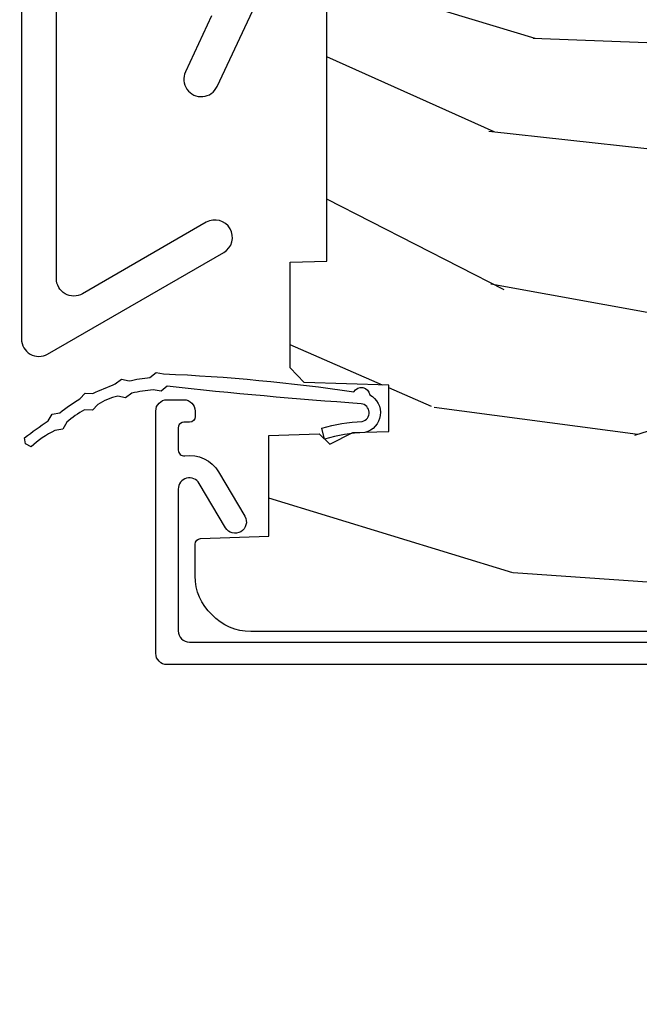
# Model space of a CAD drawing. Units: inches. Extents: x 2 to 160, y 1 to 67.
# Drawn here: x 109 to 110, y 4 to 6 of the extents above; entities that cross this region are included whole.
import ezdxf

# ---------------------------------------------------------------- set-up
doc = ezdxf.new("R2010")
doc.units = ezdxf.units.IN
doc.header["$MEASUREMENT"] = 0
doc.layers.get('Defpoints').update_dxf_attribs({"color": 253})
for name, color, linetype in [('ZP-ANNO-DIMS-DWNLD', 2, 'Continuous'), ('ZP-SECT-ALUM', 63, 'Continuous'), ('ZP-SECT-HDWR', 53, 'Continuous'), ('ZP-SECT-WDHA', 11, 'Continuous'), ('ZP-SECT-WOOD', 104, 'Continuous'), ('ZP-SECT-WSTP', 40, 'Continuous')]:
    doc.layers.add(name, color=color, linetype=linetype)
doc.styles.get("Standard").update_dxf_attribs({"font": 'arial.ttf'})
doc.dimstyles.new('Frame Break and Arrow', dxfattribs={"dimtxt": 0.25, "dimasz": 0.125, "dimexe": 0.09375, "dimexo": 0.25, "dimgap": 0.09375, "dimtad": 1, "dimjust": 2, "dimdec": 4, "dimzin": 1, "dimdsep": 46, "dimlunit": 5, "dimtxsty": 'Standard', "dimblk1": 'ARCHTICK', "dimblk2": 'Arrow', "dimsah": 1, "dimcen": 0.09, "dimse2": 1, "dimclrd": 256, "dimclre": 256, "dimclrt": 255, "dimadec": 3, "dimazin": 2, "dimtfac": 0.75, "dimtdec": 4, "dimtofl": 0, "dimtmove": 2, "dimatfit": 3, "dimfxl": 0.09375, "dimfrac": 2, "dimtolj": 1, "dimtzin": 0, "dimlwd": -1, "dimlwe": -1, "dimarcsym": 0})

# ---------------------------------------------------------------- blocks, each defined once
blk = doc.blocks.new('_ArchTick')
at = {"color": 0, "linetype": 'ByBlock', "const_width": 0.15}
blk.add_lwpolyline([(-0.5, -0.5), (0.5, 0.5)], dxfattribs=at)
blk = doc.blocks.new('*D89')
at = {"layer": 'Defpoints', "color": 0, "transparency": 16777216}
for p in [(108, 3.999999999999995), (111.5, 3.249999999999993), (111.5, 2.999999999999998)]:
    blk.add_point(p, dxfattribs=at)
at = {"layer": 'ZP-ANNO-DIMS-DWNLD', "transparency": 16777216}
for p, q in [((108, 3.749999999999995), (108, 2.906249999999998)), ((110.875, 2.999999999999998), (110.9583333333333, 3.124999999999998)), ((110.9583333333333, 3.124999999999998), (111.0416666666666, 2.874999999999998)), ((108, 2.999999999999998), (110.875, 2.999999999999998)), ((111.0416666666666, 2.874999999999998), (111.125, 2.999999999999998)), ((111.125, 2.999999999999998), (111.375, 2.999999999999998))]:
    blk.add_line(p, q, dxfattribs=at)
at = {"layer": 'ZP-ANNO-DIMS-DWNLD', "transparency": 16777216, "xscale": 0.125, "yscale": 0.125, "zscale": 0.125, "rotation": 180}
blk.add_blockref('_ArchTick', (108, 2.999999999999998), dxfattribs=at)
at = {"layer": 'ZP-ANNO-DIMS-DWNLD', "color": 255, "transparency": 16777216, "insert": (110.15625, 3.218749999999995), "char_height": 0.25, "attachment_point": 5}
blk.add_mtext('\\A1;FRAME', dxfattribs=at)
blk = doc.blocks.new('Arrow')
blk = doc.blocks.new('101CS PR Contmp CM 2.5 VG (11-16 IG) F J')
at = {"layer": 'ZP-SECT-WDHA'}
h = blk.add_hatch(dxfattribs=at)
h.set_pattern_fill('WOOD3', color=256, scale=2, angle=163, style=0, pattern_type=2)
h.set_pattern_definition([(158.2363999999999, (4.229829508301804, -0.6757319148462093), (20.45396798290167, -8.344771374467806), [0.2408319999999999, -23.84235799999998]), (174.3099, (4.006163800965125, -0.586436610593494), (-8.235181511295936, 0.4263690944681484), [0.3059419999999998, -9.892097999999994]), (207.9999999999999, (3.701730071892853, -0.55610338453448), (-0.5847435903937085, -1.91261010378108), [0.2262739999999999, -2.602152]), (209.8476, (3.501941838183127, -0.6623326727329006), (-35.54768828883149, -20.50272857977593), [0.438634, -43.42479]), (175.9946, (3.121491465882939, -0.8806386832242765), (18.38297247813529, -1.437476743240211), [0.266834, -26.416494]), (162.9999999999999, (2.855309927049176, -0.8620003253541304), (-2.497352921371544, -1.327866102480598), [0.4999999999999998, -1.5]), (153.5376999999999, (2.377157549067674, -0.7158144729927747), (8.978306718050995, -4.83632345258755), [0.24331, -11.922214]), (157.2893999999999, (4.071948787751522, -1.192136483066263), (16.62874032651941, -7.175302374271584), [0.200998, -19.89875399999999]), (162.9999999999999, (3.886535270653368, -1.114536047002445), (-2.497352921371544, -1.327866102480598), [0.2999999999999999, -1.7]), (191.3008, (3.599643843864455, -1.026824535585631), (-24.54716094300747, -5.043499394239721), [0.2952959999999998, -29.23434999999998]), (215.1249999999999, (3.310072568652884, -1.084690558192534), (10.57415813511433, 7.224071108844612), [0.4560699999999999, -22.34743799999999]), (202.2893999999999, (2.937053423283059, -1.34709619301688), (-14.3993751268171, -6.054586024953077), [0.2842539999999998, -28.14108799999999]), (169.3402, (2.674039470121086, -1.454909274051231), (-15.88561928555968, 2.765334394382427), [0.362216, -17.748554]), (151.1113, (2.318074889785491, -1.387907650589567), (25.02229161617255, -13.92425483963839), [0.38833, -38.44464599999999]), (156.2902000000001, (3.890678330823419, -1.785045431763336), (-16.62874768410003, 7.175289077572956), [0.3423439999999978, -33.89213999999973]), (166.3664999999999, (3.577229581984908, -1.647386861919102), (-31.18650071420278, 7.443263674111074), [0.3405879999999998, -33.71818599999997]), (196.6901, (3.246238530863024, -1.567106577432611), (4.409962367830815, 0.7431255040166733), [0.3605559999999998, -6.850547999999997]), (210.4896, (2.900872763129554, -1.670656017208414), (-25.55825994297176, -15.19129255384614), [0.325576, -32.23206399999999]), (177.9314, (2.620316507684235, -1.835847383600536), (-22.79293410148565, 0.6943551067665474), [0.310484, -30.737866]), (162.9999999999999, (2.3100353445175, -1.82464025266077), (-2.497352921371544, -1.327866102480598), [0.2399999999999999, -1.76]), (150.0053999999999, (2.080522203086373, -1.754471043527302), (-16.04400167334359, 9.087905524651102), [0.266834, -26.416494]), (162.9999999999999, (3.736326939210442, -0.1693178408906979), (-2.497352921371544, -1.327866102480598), [0, -1.999999999999999]), (26.15239999999998, (3.380850096123978, -0.3743451903572454), (-36.87554735843706, -18.00538888531859), [0.4386339999999979, -43.42478999999973]), (9.565100000000003, (3.189835720003486, -2.093622221005688), (2.497352076502218, 1.327869099233075), [0.1788859999999999, -4.293249999999996]), (351.1301, (3.366234217335403, -2.063897313284258), (12.0603996767767, -1.595852046107204), [0.2828419999999998, -13.859292]), (319.8014, (3.645694417193964, -2.107509200368128), (8.393559450670804, -6.748938448303024), [0.1523159999999999, -15.07922999999999]), (189.5651, (3.380850096123978, -0.3743451903572454), (-2.497352076502219, -1.327869099233075), [0.2236059999999989, -4.248529999999965]), (169.7098, (3.160351974459103, -0.4115013250089978), (17.79822734718652, -3.350093459302554), [0.3423439999999998, -33.89213999999998]), (152.8752999999999, (2.823513489242755, -0.3503471356417815), (-30.7601241373409, 15.67848221527704), [0.5688579999999995, -56.31699199999998]), (152.6952, (4.294151283340794, -0.465344868534344), (-10.89091849633435, 5.421060729349781), [0.2236059999999989, -22.13707199999986]), (178.5241, (4.095459105217841, -0.3627709032568296), (22.79293551970828, -0.6943538178398185), [0.37363, -36.989452]), (205.8789, (3.721952222598872, -0.3531475651529368), (31.88084594068392, 15.34964888471388), [0.3821, -37.827846]), (197.6951999999999, (3.378170247701319, -0.5199227243809608), (-23.21929303946757, -7.540852312839229), [0.316228, -31.306548]), (172.4623, (3.076904104300836, -0.6160409372264146), (-10.14779136076372, 1.011111546693648), [0.364966, -11.80056]), (156.4180999999999, (2.715092089870778, -0.5681654088839982), (31.344885410924, -13.76583238823937), [0.52345, -51.82156]), (154.8699, (4.147965430979438, -0.9434972465158742), (10.89091361125098, -5.421068605812716), [0.2828419999999998, -13.85929199999999]), (174.3099, (3.891894967498699, -0.8233809789549857), (-8.235181511295936, 0.4263690944681484), [0.3059419999999998, -9.892097999999994]), (205.5103999999999, (3.587461238426413, -0.7930477528959434), (26.88614988798455, 12.69389479119331), [0.3255759999999979, -32.23206399999972]), (207.9999999999999, (3.293626321956281, -0.9332655900743694), (-0.5847435903937085, -1.91261010378108), [0.367696, -2.460732]), (180.3539999999999, (2.968970442177975, -1.105888183396842), (27.20289793979688, 0.04876202922806261), [0.335262, -33.190848]), (159.6335000000001, (2.633715749797544, -1.107959713481875), (30.01700107381327, -11.26852463519537), [0.3405879999999979, -33.71818599999973]), (145.8972999999999, (2.314419566864557, -0.9894272387568597), (-17.37187083675604, 11.58525502309056), [0.2720299999999998, -26.93091199999999]), (154.2538, (4.001779578618054, -1.421649624497404), (-12.80351945054413, 6.005821017315287), [0.2630579999999978, -26.04283399999986]), (177.9314, (3.764835210256591, -1.307380791030964), (-22.79293410148565, 0.6943551067665474), [0.310484, -30.737866]), (195.0053999999999, (3.454554047089856, -1.296173660091171), (11.31727641611973, 2.814114219735264), [0.3773599999999998, -18.49060399999999]), (212.8991, (3.090062184237126, -1.393875665772526), (28.64036637139407, 18.43175097613516), [0.4967899999999997, -49.18217999999997]), (178.9454, (2.672943414534329, -1.663712527527195), (8.235181634652655, -0.4263644116476297), [0.291204, -14.269016]), (156.991, (2.381788346486856, -1.658352830681877), (-18.54135163249375, 7.760042155334038), [0.3821, -37.82784599999999]), (139.8013999999999, (2.030087407409808, -1.508999392648717), (-8.393559450670804, 6.748938448303025), [0.1523159999999999, -15.07922999999999]), (153.5376999999999, (3.826356555784428, -1.995432478075202), (8.978306718050995, -4.83632345258755), [0.24331, -11.922214]), (173.008, (3.608538282542212, -1.887011078703239), (-22.20819262847393, 2.606951578708767), [0.345254, -34.1801]), (200.4054, (3.265852363231402, -1.844982984455299), (-30.71134915766887, -11.52445423798904), [0.4280179999999979, -42.37384999999973]), (192.0546, (3.449435512421529, -0.08160632947388446), (-15.72724097270063, -3.557234008732985), [0.205912, -20.385348]), (173.7843, (3.248063485875917, -0.1246098982200854), (32.35598179133584, -3.618064673815965), [0.427551999999998, -42.32756599999974]), (155.875, (2.823025751993625, -0.07831816271357006), (12.80352490518391, -6.005810314090468), [0.4837359999999979, -15.64077999999993])])
edge = h.paths.add_edge_path()
edge.add_line((4.328000000000001, -1.250001021999878), (4.339523853932276, -0.9200010219998793))
edge.add_line((4.339523853932276, -0.9200010219998935), (4.384523853932278, -0.8750010219998918))
edge.add_line((4.384523853932278, -0.8750010219998776), (4.999999999999998, -0.8750010219998776))
edge.add_line((4.999999999999998, -0.8750010219998776), (5.000250000001371, -0.03099999999999792))
edge.add_line((5.000250000001371, -0.03100000000000502), (4.969250000001379, 8.881784197001252e-16))
edge.add_line((4.96925000000138, 0), (4.438250000001374, -1.4210854715202e-14))
edge.add_line((4.438250000001374, 0), (4.434921417707613, -0.08099999900083077))
edge.add_line((4.434921417707613, -0.0809999990008512), (4.244000000000908, -0.08100000000001639))
edge.add_line((4.244000000000908, -0.08100000000001639), (4.234999999999089, -0.09700000000000752))
edge.add_line((4.234999999999089, -0.09700000000000752), (4.172000000000792, -0.09700000000000752))
edge.add_line((4.172000000000792, -0.09700000000000752), (4.162999999998958, -0.08100000000001639))
edge.add_line((4.162999999998958, -0.08100000000001639), (4.04035021432206, -0.0809999990008512))
edge.add_line((4.04035021432206, -0.0809999990008512), (3.962096613590204, -0.2959999999999914))
edge.add_line((3.962096613590204, -0.2959999999999914), (3.914403386412544, -0.2959999999999914))
edge.add_line((3.914403386412544, -0.2959999999999914), (3.836149785680703, -0.0809999990008512))
edge.add_line((3.836149785680703, -0.0809999990008512), (2.947282930714521, -0.0809999990008512))
edge.add_line((2.947282930714521, -0.08099999900085031), (2.871763963070718, -0.1709999999999905))
edge.add_line((2.871763963070718, -0.1709999999999905), (2.4395078233359, -0.1709999999999905))
edge.add_line((2.4395078233359, -0.1709999999999905), (2.332250000001606, -0.0810000000000155))
edge.add_line((2.332250000001606, -0.0810000000000155), (2.005069066192247, -0.0810000000000155))
edge.add_line((2.005069066192247, -0.08100000000001639), (2.000250000001272, -0.2189999999999932))
edge.add_line((2.000250000001272, -0.2189999999999932), (1.90625000000213, -0.2189999999999932))
edge.add_line((1.906250000002131, -0.2189999999999932), (1.901430933811155, -0.08100000000001639))
edge.add_line((1.901430933811155, -0.08100000000001639), (1.361160109751238, -0.08100000000001639))
edge.add_line((1.361160109751238, -0.08100000000001639), (1.296996340954449, -0.1429622312750487))
edge.add_line((1.296996340954449, -0.1429622312750487), (1.292560084317613, -0.2700000000009757))
edge.add_line((1.292560084317613, -0.2700000000009757), (1.242560084316521, -0.3216024576007888))
edge.add_line((1.242560084316521, -0.3216024576007888), (1.20660542073331, -0.3216024576007745))
edge.add_line((1.20660542073331, -0.3216024576007603), (1.191190997646599, -0.2699999999999951))
edge.add_line((1.191190997646599, -0.2700000000000093), (1.13413172342173, -0.2700000000000236))
edge.add_line((1.13413172342173, -0.2700000000000093), (1.061622111372655, -0.3086869719710839))
edge.add_line((1.061622111372655, -0.3086869719710981), (0.9532293940344645, -0.4220000000000388))
edge.add_line((0.953229394034464, -0.4220000000000246), (0.953229394034464, -0.5235500000000348))
edge.add_line((0.9532293940344676, -0.5235500000000277), (1.048250000002158, -0.6897999999999689))
edge.add_line((1.048250000002155, -0.6897999999999902), (1.128250000002153, -0.7502214903220752))
edge.add_line((1.128250000002153, -0.7502214903220752), (1.1965320323049, -0.7538000000000116))
edge.add_line((1.1965320323049, -0.7538000000000116), (1.207250000002147, -0.6937999999999809))
edge.add_line((1.207250000002147, -0.6937999999999809), (1.671750000002148, -0.6937999999999809))
edge.add_line((1.671750000002148, -0.6937999999999809), (1.675586249445672, -0.7669999999999666))
edge.add_arc((1.690678198063189, -0.7589080513824333), 0.01712444292530991, 208.1991648361483, 241.8008351638436)
edge.add_line((1.682586249445677, -0.7739999999999716), (2.123250000002144, -0.7739999999999716))
edge.add_line((2.123250000002143, -0.7739999999999716), (2.131910350836107, -1.021999999999962))
edge.add_line((2.131910350836107, -1.021999999999962), (2.138910350836112, -1.028999999999967))
edge.add_line((2.138910350836112, -1.028999999999967), (2.527676065901459, -1.028999999999967))
edge.add_line((2.527676065901459, -1.028999999999967), (2.556250000002207, -1.093000000000045))
edge.add_line((2.556250000002207, -1.093000000000045), (2.805767439191497, -1.093000000000017))
edge.add_line((2.805767439191497, -1.093000000000017), (2.811250000000966, -1.250000000000013))
edge.add_line((2.811250000000966, -1.249999999999999), (3.123684362372244, -1.249999999999999))
edge.add_line((3.123684362372244, -1.25), (3.129166923181713, -1.093000000000004))
edge.add_line((3.129166923181713, -1.093000000000018), (3.531485413592548, -1.093000000000018))
edge.add_line((3.531485413592548, -1.093000000000017), (3.533650501300456, -1.031000000000005))
edge.add_line((3.533650501300456, -1.031000000000005), (3.670684895338439, -1.031000000000005))
edge.add_line((3.670684895338439, -1.031000000000005), (3.677250000002785, -0.8430000000000168))
edge.add_line((3.677250000002785, -0.8430000000000168), (3.882229394034467, -0.8430000000000311))
edge.add_line((3.882229394034467, -0.8430000000000168), (3.882229394034467, -0.8330000000000188))
edge.add_line((3.882229394034467, -0.8330000000000259), (3.992229394034452, -0.8330000000000259))
edge.add_line((3.992229394034452, -0.8330000000000259), (3.992229394034452, -0.8430000000000311))
edge.add_line((3.992229394034452, -0.8430000000000168), (4.067250000002188, -0.8429999999999955))
edge.add_line((4.067250000002188, -0.8430000000000168), (4.073815104666521, -1.031000000000005))
edge.add_line((4.073815104666521, -1.031000000000005), (4.178805517824314, -1.031000000000005))
edge.add_line((4.178805517824314, -1.031000000000005), (4.185485413591179, -1.222287187078904))
edge.add_line((4.185485413591179, -1.222287187078904), (4.233485413591863, -1.250000000000013))
edge.add_line((4.233485413591863, -1.249999999999999), (4.328000000000001, -1.250001021999878))
h = blk.add_hatch(dxfattribs=at)
h.set_pattern_fill('WOOD3', color=256, scale=2, angle=73, pattern_type=2)
h.set_pattern_definition([(68.23640000000002, (-0.3251436170274333, -4.90059362039427), (-8.34477137446781, -20.45396798290167), [0.240832, -23.84235799999999]), (84.3099, (-0.2358483127747162, -4.676927913057595), (0.42636909446815, 8.235181511295936), [0.305942, -9.892097999999999]), (118, (-0.2055150867156774, -4.372494183985319), (-1.91261010378108, 0.5847435903937088), [0.226274, -2.602152]), (119.8476, (-0.3117443749141255, -4.172705950275597), (-20.50272857977592, 35.54768828883149), [0.4386339999999995, -43.42478999999993]), (85.9946, (-0.5300503854054748, -3.792255577975411), (-1.437476743240215, -18.38297247813529), [0.2668339999999994, -26.41649399999996]), (72.99999999999999, (-0.5114120275353455, -3.526074039141657), (-1.327866102480597, 2.497352921371545), [0.5, -1.5]), (63.53769999999997, (-0.3652261751739774, -3.047921661160139), (-4.836323452587552, -8.978306718050995), [0.24331, -11.922214]), (67.28939999999997, (-0.8415481852474729, -4.74271289984399), (-7.175302374271586, -16.6287403265194), [0.200998, -19.898754]), (72.99999999999999, (-0.7639477491836653, -4.557299382745837), (-1.327866102480597, 2.497352921371545), [0.3, -1.7]), (101.3008, (-0.6762362377668438, -4.270407955956928), (-5.043499394239715, 24.54716094300748), [0.2952959999999999, -29.23435]), (125.125, (-0.7341022603737564, -3.980836680745355), (7.224071108844608, -10.57415813511433), [0.45607, -22.347438]), (112.2894, (-0.996507895198083, -3.607817535375521), (-6.054586024953074, 14.3993751268171), [0.2842539999999995, -28.14108799999997]), (79.3402, (-1.104320976232427, -3.34480358221356), (2.76533439438243, 15.88561928555968), [0.362216, -17.748554]), (61.11129999999999, (-1.037319352770763, -2.988839001877958), (-13.92425483963839, -25.02229161617255), [0.38833, -38.444646]), (66.29019999999998, (-1.434457133944554, -4.561442442915894), (7.17528907757296, 16.62874768410003), [0.3423439999999999, -33.89214]), (76.3665, (-1.296798564100302, -4.247993694077371), (7.443263674111081, 31.18650071420278), [0.3405879999999999, -33.71818599999999]), (106.6901, (-1.216518279613831, -3.917002642955485), (0.7431255040166724, -4.409962367830815), [0.360556, -6.850548]), (120.4896, (-1.320067719389618, -3.571636875222028), (-15.19129255384614, 25.55825994297176), [0.325576, -32.23206399999999]), (87.93140000000001, (-1.485259085781744, -3.291080619776702), (0.6943551067665528, 22.79293410148564), [0.310484, -30.737866]), (72.99999999999999, (-1.474051954841966, -2.980799456609972), (-1.327866102480597, 2.497352921371545), [0.24, -1.76]), (60.00539999999997, (-1.403882745708509, -2.751286315178843), (9.087905524651106, 16.04400167334359), [0.266834, -26.416494]), (72.99999999999999, (0.181270456928095, -4.407091051302917), (-1.327866102480597, 2.497352921371545), [0, -2]), (296.1524000000001, (-0.02375689253844904, -4.051614208216447), (-18.00538888531858, 36.87554735843706), [0.438634, -43.42478999999999]), (279.5651, (-1.743033923186884, -3.860599832095966), (1.327869099233074, -2.497352076502219), [0.1788859999999997, -4.29324999999999]), (261.1301, (-1.71330901546548, -4.036998329427869), (-1.595852046107206, -12.0603996767767), [0.282842, -13.859292]), (229.8014, (-1.756920902549325, -4.316458529286429), (-6.748938448303024, -8.393559450670804), [0.152316, -15.07923]), (99.56509999999992, (-0.02375689253844904, -4.051614208216447), (-1.327869099233074, 2.497352076502219), [0.2236059999999999, -4.248529999999998]), (79.70979999999999, (-0.06091302719020497, -3.831116086551566), (-3.350093459302556, -17.79822734718652), [0.342344, -33.89214]), (62.87529999999996, (0.0002411621770042061, -3.494277601335224), (15.67848221527704, 30.76012413734089), [0.5688579999999999, -56.316992]), (62.69520000000001, (-0.1147565707155662, -4.964915395433271), (5.421060729349783, 10.89091849633435), [0.223606, -22.137072]), (88.5241, (-0.01218260543804206, -4.766223217310312), (-0.6943538178398221, -22.79293551970828), [0.37363, -36.989452]), (115.8789, (-0.002559267334160786, -4.392716334691345), (15.34964888471387, -31.88084594068392), [0.3821, -37.827846]), (107.6952, (-0.1693344265621839, -4.048934359793785), (-7.540852312839225, 23.21929303946757), [0.316228, -31.306548]), (82.46229999999997, (-0.2654526394076182, -3.747668216393302), (1.01111154669365, 10.14779136076372), [0.364966, -11.80056]), (66.41809999999997, (-0.2175771110652152, -3.385856201963245), (-13.76583238823937, -31.34488541092399), [0.52345, -51.82156]), (64.86989999999993, (-0.592908948697084, -4.818729543071901), (-5.421068605812717, -10.89091361125097), [0.282842, -13.859292]), (84.3099, (-0.4727926811361955, -4.562659079591162), (0.42636909446815, 8.235181511295936), [0.305942, -9.892097999999999]), (115.5104, (-0.4424594550771568, -4.258225350518886), (12.69389479119331, -26.88614988798454), [0.325576, -32.232064]), (118, (-0.5826772922555676, -3.964390434048758), (-1.91261010378108, 0.5847435903937088), [0.367696, -2.460732]), (90.35399999999986, (-0.7552998855780455, -3.639734554270456), (0.04876202922805728, -27.20289793979688), [0.335262, -33.190848]), (69.63350000000001, (-0.7573714156630729, -3.304479861890011), (-11.26852463519538, -30.01700107381327), [0.3405879999999999, -33.71818599999999]), (55.89729999999997, (-0.6388389409380819, -2.985183678957034), (11.58525502309056, 17.37187083675603), [0.2720299999999999, -26.930912]), (64.25379999999998, (-1.071061326678601, -4.672543690710535), (6.005821017315288, 12.80351945054413), [0.263058, -26.042834]), (87.93140000000001, (-0.956792493212169, -4.435599322349054), (0.6943551067665528, 22.79293410148564), [0.310484, -30.737866]), (105.0054, (-0.9455853622723902, -4.125318159182324), (2.814114219735262, -11.31727641611973), [0.37736, -18.490604]), (122.8991, (-1.04328736795372, -3.760826296329606), (18.43175097613515, -28.64036637139408), [0.4967899999999999, -49.18218]), (88.94539999999998, (-1.313124229708397, -3.343707526626796), (-0.4263644116476313, -8.235181634652655), [0.291204, -14.269016]), (66.99100000000001, (-1.307764532863074, -3.052552458579326), (7.760042155334039, 18.54135163249375), [0.3821, -37.827846]), (49.80139999999994, (-1.158411094829913, -2.700851519502281), (6.748938448303026, 8.393559450670802), [0.152316, -15.07923]), (63.53769999999997, (-1.644844180256422, -4.497120667876892), (-4.836323452587552, -8.978306718050995), [0.24331, -11.922214]), (83.008, (-1.536422780884444, -4.279302394634673), (2.606951578708771, 22.20819262847393), [0.345254, -34.1801]), (110.4054, (-1.494394686636494, -3.936616475323877), (-11.52445423798903, 30.71134915766887), [0.428018, -42.37385]), (102.0546, (0.2689819683449164, -4.120199624514006), (-3.557234008732982, 15.72724097270063), [0.205912, -20.385348]), (83.7843, (0.2259783995987057, -3.918827597968386), (-3.618064673815971, -32.35598179133584), [0.4275519999999993, -42.32756599999991]), (65.87499999999999, (0.272270135105213, -3.493789864086093), (-6.00581031409047, -12.80352490518391), [0.4837359999999999, -15.64078])])
edge = h.paths.add_edge_path()
edge.add_line((2.397699999999984, -2.481298033291473), (1.888654678106234, -2.507977956000204))
edge.add_line((1.888654678106234, -2.507977956000204), (1.843654678106275, -2.507977956000204))
edge.add_line((1.843654678106275, -2.507977956000204), (1.841472794990238, -2.382977956000182))
edge.add_line((1.841472794990238, -2.382977956000182), (1.848280655058715, -1.992955913890022))
edge.add_arc((1.82828370115559, -1.992606865761274), 0.01999999999999659, -1.000000000004403, 88.9999999999956)
edge.add_line((1.828632749284337, -1.972609911858149), (1.721785553515473, -1.970744887118605))
edge.add_line((1.721785553515473, -1.970744887118605), (1.682999626476174, -1.931958959986892))
edge.add_line((1.682999626476174, -1.931958959986892), (1.563999622629068, -1.931958959986892))
edge.add_line((1.563999622629068, -1.931958959986892), (1.540328261592292, -1.972958959986889))
edge.add_line((1.540328261592292, -1.972958959986889), (1.48032826159229, -1.972958959986896))
edge.add_line((1.48032826159229, -1.972958959986896), (1.456656900555514, -1.931958959986892))
edge.add_line((1.456656900555514, -1.931958959986892), (1.337656896567892, -1.931958959986885))
edge.add_line((1.337656896567892, -1.931958959986885), (1.296656896567895, -1.972958959986896))
edge.add_line((1.296656896567895, -1.972958959986896), (1.137365955080127, -1.972958959986896))
edge.add_arc((1.137365955080123, -1.992958959986896), 0.01999999999999957, 89.99999999998727, 178.9999999999856)
edge.add_line((1.117369001176995, -1.992609911858145), (1.117029840109438, -2.012040436405157))
edge.add_arc((1.097032886206319, -2.011691388276422), 0.01999999999999108, -59.99999999996129, -0.9999999999740794, ccw=False)
edge.add_line((1.107032886206325, -2.029011896352095), (1.094073079509626, -2.036494244237083))
edge.add_line((1.094073079509626, -2.036494244237083), (1.091743650373416, -2.169947150071515))
edge.add_line((1.091743650373416, -2.169947150071515), (1.046349247432373, -2.169947150071515))
edge.add_line((1.046349247432373, -2.169947150071515), (1.038863609291808, -2.359555902421725))
edge.add_arc((0.9988947453463775, -2.357977955999546), 0.0399999999999952, -90.0000000000025, -2.2608283982967237, ccw=False)
edge.add_line((0.9988947453463757, -2.397977955999542), (0.9359737185066015, -2.397977955999535))
edge.add_arc((0.9359737185066077, -2.297977955999523), 0.1000000000000121, 208.9781860422788, 269.9999999999964, ccw=False)
edge.add_line((0.8484932961990514, -2.346425615518781), (0.756434632912117, -2.180198168799476))
edge.add_arc((0.7017593689699018, -2.210477955998993), 0.06249999999999117, 28.97818604226611, 89.99999999999999)
edge.add_line((0.7017593689699018, -2.147977955999002), (0.5856999999999735, -2.147977955999009))
edge.add_line((0.5856999999999735, -2.147977955999009), (0.5856999999999728, -1.227810477472764))
edge.add_arc((0.6794500000000872, -1.227810477472763), 0.09375000000011455, 132.8030407193169, 180.0000000000011, ccw=False)
edge.add_arc((0.684532521472514, -1.222727956000057), 0.09374999999991533, 90.00000000000648, 137.1969592806532, ccw=False)
edge.add_line((0.6845325214725033, -1.128977956000141), (0.7411418291959517, -1.128977956000134))
edge.add_arc((0.7411418291959491, -1.138977956000135), 0.01000000000000067, 1.9999999999844817, 89.99999999998482, ccw=False)
edge.add_line((0.7511357374661412, -1.138628961033112), (0.7553733377474421, -1.259977956000134))
edge.add_line((0.7553733377474421, -1.259977956000134), (0.9342619184299386, -1.259977956000134))
edge.add_line((0.9342619184299386, -1.259977956000134), (0.9373913852898275, -1.349594162554694))
edge.add_line((0.9373913852898275, -1.349594162554694), (0.9187000422558063, -1.368285505544057))
edge.add_line((0.9187000422558063, -1.368285505544057), (0.9394674110147312, -1.409043761641519))
edge.add_line((0.9394674110147312, -1.409043761641519), (0.9417000422558024, -1.472977956000071))
edge.add_line((0.9417000422558024, -1.472977956000071), (1.023700000000103, -1.472977956000071))
edge.add_line((1.023700000000103, -1.472977956000071), (1.028938647130643, -1.322962726676272))
edge.add_line((1.028938647130643, -1.322962726676272), (1.054811134529415, -1.297977956000131))
edge.add_line((1.054811134529415, -1.297977956000131), (1.242431214132209, -1.297977956000131))
edge.add_line((1.242431214132209, -1.297977956000131), (1.244700000000647, -1.362947482773115))
edge.add_line((1.244700000000647, -1.362947482773115), (1.760700000000639, -1.362947482773115))
edge.add_line((1.760700000000639, -1.362947482773115), (1.762968785869076, -1.297977956000131))
edge.add_line((1.762968785869076, -1.297977956000131), (2.397699999999985, -1.297977956000131))
edge.add_line((2.397699999999985, -1.297977956000131), (2.397699999999984, -2.481298033291472))
at = {"layer": 'ZP-SECT-ALUM'}
blk.add_lwpolyline([(0.52695000000001, -2.482977956000544), (0.5269499999999807, -1.078977956000712, -0.4142135623730931), (0.5469499999999909, -1.058977956000709), (0.9779500000000034, -1.058977956000702, -0.4142135623730919), (0.9979500000000137, -1.078977956000712), (0.9979500000000137, -1.108977955858221, -0.414213562373081), (0.9779500000475245, -1.12897795581071), (0.9679500000950263, -1.12897795581071, -0.4142135623731048), (0.9579500000950354, -1.11897795581072), (0.9579500000950354, -1.108977955858221, 0.3334297387546619), (0.9507466683541672, -1.099376984834662, 0.1008952796678533), (0.9487893578706625, -1.098977956000751), (0.9083510313323977, -1.098977956000659, 0.4568502517476024), (0.8984535981462436, -1.110406527429212, -0.3041143980143972), (0.8695683195842712, -1.170647980634683), (0.7907006271955588, -1.217201297545237, -1), (0.7703677468257517, -1.182754614455745), (0.8492354392144641, -1.136201297545191, 0.7635064937486528), (0.8390689990296316, -1.098977956000453), (0.5869500000000683, -1.098977955999842, 0.4142135623737909), (0.5669500000000012, -1.118977955999852), (0.5669500000000021, -2.227977956000968, 0.41421356237407)], format="xyb", dxfattribs=at)
at = {"layer": 'ZP-SECT-HDWR'}
for points in [[(2.037967948388597, -0.8202503895820987), (1.105967948388581, -0.8202503895820987, 0.5773502691896504), (1.079121160871266, -0.8667503895820792), (1.259831795127637, -1.179750389582067, 1), (1.313525370162238, -1.148750389582061), (1.186508310940552, -0.9287503895820342, -0.5773502691896369), (1.213355098457867, -0.8822503895819969), (1.693967948388603, -0.8822503895819969, -0.4142135623730631)], [(1.680866782274619, -1.15827624711386), (1.581069114502525, -1.111739830365763, 1), (1.554866782274643, -1.167930913161967), (1.718739316816651, -1.244345930980272, 0.109517811683188)]]:
    blk.add_lwpolyline(points, format="xyb", dxfattribs=at)
at = {"layer": 'ZP-SECT-WOOD', "linetype": 'Continuous'}
blk.add_lwpolyline([(0.5856999999999735, -2.147977955999009), (0.5856999999999726, -1.227810477472764, -0.2088970376918383), (0.6157487272410531, -1.159026683241122, -0.2088970376916676), (0.6845325214725033, -1.128977956000141), (0.7411418291959517, -1.128977956000134, -0.4040262258351549), (0.7511357374661412, -1.138628961033112), (0.7553733377474421, -1.259977956000134), (0.9342619184299386, -1.259977956000134), (0.9373913852898275, -1.349594162554694), (0.9187000422558063, -1.368285505544057), (0.9394674110147312, -1.409043761641519), (0.9417000422558024, -1.472977956000071), (1.023700000000103, -1.472977956000071), (1.028938647130643, -1.322962726676272), (1.054811134529415, -1.297977956000131), (1.242431214132209, -1.297977956000131), (1.244700000000647, -1.362947482773115), (1.760700000000639, -1.362947482773115), (1.762968785869076, -1.297977956000131), (2.397699999999985, -1.297977956000131), (2.397699999999984, -2.481298033291473)], format="xyb", dxfattribs=at)
at = {"layer": 'ZP-SECT-WSTP'}
blk.add_lwpolyline([(0.919559074623101, -0.8277037250243531), (0.9304257481106566, -0.8257906932628032, -0.01909638018301222), (0.9603046874472918, -0.8679689280128926), (0.9723946893394899, -0.8749534913922092), (0.9747565627886914, -0.8883697388937453, -0.04311182402290435), (0.9994470338236825, -0.9240606517194365), (1.009836726989117, -0.9333883817370356), (1.009381010352075, -0.9470033171228422, 0.00274115005370655), (1.026201436662729, -0.9870463422547457), (1.034505651938327, -0.9982709705340698), (1.031324329068012, -1.01151685019559, -0.04332490996102889), (1.03749634542845, -1.048686373138176), (1.046466286717902, -1.059386486437417), (1.044094483324878, -1.072800982025304, -0.02573888965270298), (1.012166387978322, -1.411240476432599, -0.724084363940859), (1.006689491889072, -1.43921098759647, -0.6938171060596136), (0.9398131878303992, -1.430482212461264, 0.05590434586531648), (0.9280457137728169, -1.358939834049376), (0.9475286632023199, -1.354421573153083, -0.06027463274706337), (0.9592961372599191, -1.425963951564952, 0.8484978335337088), (0.9908037932515024, -1.42393437263145, -0.009227056692295748), (1.021889701061309, -1.079147392448228), (1.013000269039354, -1.068543317490341), (1.015469569480867, -1.054577396041935, 0.03974202823451185), (1.009494639877222, -1.016349543777089), (1.001267672669134, -1.005229330040801), (1.004578677009217, -0.9914435035670062, 0.08410847690950266), (0.9896405224234526, -0.9558264065820392), (0.9793508725766547, -0.9465884941414506), (0.9798250092992351, -0.9324232424967622, 0.05548585996517572), (0.9578602880525509, -0.9006489812839851), (0.9458867019093633, -0.8937316729129474), (0.9434293614363582, -0.8797731401251561, 0.08103940678311147), (0.9140395788972429, -0.8372577529779388)], format="xyb", close=True, dxfattribs=at)

msp = doc.modelspace()

# ---------------------------------------------------------------- block references
at = {"rotation": 90}
msp.add_blockref('101CS PR Contmp CM 2.5 VG (11-16 IG) F J', (108, 3.999999999999995), dxfattribs=at)

# ---------------------------------------------------------------- dimensions: what is measured, and where the dimension line sits
at = {"layer": 'ZP-ANNO-DIMS-DWNLD'}
dim = msp.add_linear_dim(base=(111.5, 2.999999999999998), p1=(108, 3.999999999999995), p2=(111.5, 3.249999999999993), text='FRAME', dimstyle='Frame Break and Arrow', override={"dimscale": 1, "dimlfac": 1, "dimpost": '\\X'}, dxfattribs=at)
dim.commit()
dim.dimension.update_dxf_attribs({"geometry": '*D89', "text_midpoint": (110.15625, 3.218749999999995), "dimtype": 160})

doc.saveas('drawing.dxf')
